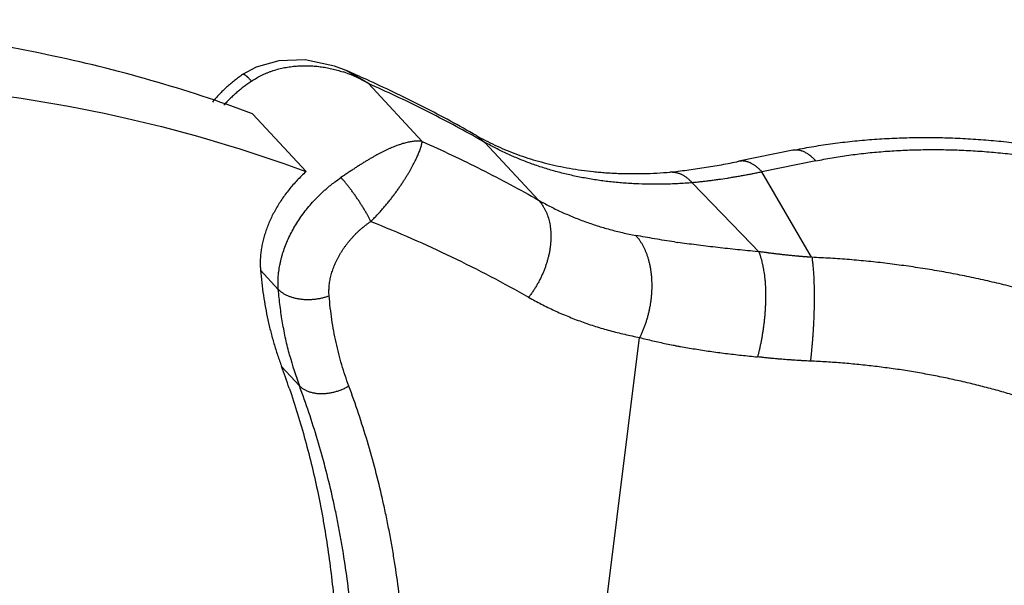
# Model space of a CAD drawing. Units: millimetres. Extents: x 849 to 1443, y 588 to 1008.
# Drawn here: x 996 to 1009, y 679 to 687 of the extents above; entities that cross this region are included whole.
import ezdxf

# ---------------------------------------------------------------- set-up
doc = ezdxf.new("R2010")
doc.units = ezdxf.units.MM
doc.header["$LTSCALE"] = 65.395
doc.layers.add('LXB-A_SC_3_SOLIDLINE', color=7, linetype='CONTINUOUS')
doc.layers.add('LXB-A_SC_4_SOLIDLINE', color=7, linetype='CONTINUOUS')

msp = doc.modelspace()

# ---------------------------------------------------------------- linework, layer by layer
at = {"layer": 'LXB-A_SC_3_SOLIDLINE', "color": 7, "linetype": 'Continuous'}
for p, q in [((1000.342, 686.325), (1000.342, 686.325)), ((1000.64, 686.151), (1000.342, 686.325)), ((1000.656, 686.185), (1000.616, 686.204)), ((1001.354, 685.381), (1000.64, 686.151)), ((999.094, 685.75), (999.808, 684.98)), ((1002.078, 685.46), (1002.191, 685.369)), ((1002.906, 684.599), (1002.191, 685.369)), ((1006.292, 685.263), (1005.575, 685.117)), ((1006.598, 685.123), (1005.881, 684.976)), ((1006.543, 683.839), (1005.881, 684.976)), ((1004.953, 684.832), (1005.74, 684.015)), ((1005.74, 684.015), (1005.839, 683.913)), ((1005.839, 683.913), (1005.79, 683.917)), ((999.201, 683.669), (999.439, 683.412)), ((1003.14, 673.932), (1004.252, 682.772)), ((999.72, 682.129), (999.482, 682.386))]:
    msp.add_line(p, q, dxfattribs=at)
msp.add_lwpolyline([(1000.343, 686.325), (1000.188, 686.384), (999.797, 686.466), (999.444, 686.456), (999.143, 686.37), (998.962, 686.271)], dxfattribs=at)
for centre, radius, start, end in [((999.771, 684.706), 1.686, 70.6644, 71.6899), ((999.766, 684.693), 1.7, 59.0887, 70.6594), ((993.104, 669.608), 18.217, 65.6433, 66.5865), ((993.81, 670.649), 16.939, 60.3453, 60.8291), ((1003.754, 688.404), 3.388, 240.3479, 242.6383), ((1004.679, 684.711), 0.263, 88.0576, 94.845), ((1007.003, 699.625), 15.748, 261.6494, 261.8075), ((1003.95, 683.704), 4.514, 194.9739, 200.4282), ((989.088, 678.509), 11.093, 18.8775, 20.4542)]:
    msp.add_arc(centre, radius, start, end, dxfattribs=at)
for points, knots in [([(999.083, 686.184), (999.105, 686.199), (999.15, 686.227), (999.209, 686.258), (999.257, 686.281), (999.294, 686.296), (999.331, 686.311), (999.382, 686.328), (999.445, 686.347), (999.523, 686.364), (999.602, 686.377), (999.681, 686.386), (999.76, 686.39), (999.839, 686.389), (999.918, 686.385), (999.996, 686.377), (1000.074, 686.365), (1000.151, 686.349), (1000.226, 686.33), (1000.276, 686.315), (1000.301, 686.307)], [0, 0, 0, 0, 0.062982, 0.126064, 0.157629, 0.189192, 0.220737, 0.252252, 0.315178, 0.378009, 0.440751, 0.503387, 0.565906, 0.628316, 0.690609, 0.752764, 0.814774, 0.876648, 0.938391, 1, 1, 1, 1]), ([(998.962, 686.271), (998.944, 686.258), (998.907, 686.232), (998.853, 686.191), (998.8, 686.148), (998.749, 686.103), (998.7, 686.056), (998.652, 686.008), (998.606, 685.958), (998.577, 685.923), (998.562, 685.906)], [0, 0, 0, 0, 0.124445, 0.249297, 0.374428, 0.499711, 0.625016, 0.75022, 0.875237, 1, 1, 1, 1]), ([(999.083, 686.184), (999.079, 686.188), (999.071, 686.196), (999.061, 686.207), (999.05, 686.217), (999.042, 686.225), (999.036, 686.231), (999.031, 686.236), (999.027, 686.24), (999.022, 686.244), (999.018, 686.247), (999.014, 686.251), (999.01, 686.254), (999.006, 686.257), (999.002, 686.259), (998.998, 686.262), (998.995, 686.264), (998.991, 686.266), (998.988, 686.267), (998.985, 686.269), (998.982, 686.27), (998.979, 686.271), (998.976, 686.272), (998.974, 686.272), (998.972, 686.273), (998.969, 686.273), (998.967, 686.273), (998.965, 686.272), (998.964, 686.272), (998.963, 686.271), (998.962, 686.271)], [0, 0, 0, 0, 0.106228, 0.206994, 0.302121, 0.391438, 0.43387, 0.474795, 0.514199, 0.55207, 0.588401, 0.623188, 0.65643, 0.688126, 0.718278, 0.746887, 0.773958, 0.799496, 0.823513, 0.846021, 0.867042, 0.8866, 0.904735, 0.921494, 0.936948, 0.951208, 0.964429, 0.976805, 0.988571, 1, 1, 1, 1]), ([(999.083, 686.184), (999.066, 686.173), (999.032, 686.149), (998.983, 686.113), (998.935, 686.075), (998.888, 686.035), (998.842, 685.994), (998.804, 685.958), (998.775, 685.929), (998.746, 685.9), (998.725, 685.878), (998.712, 685.862)], [0, 0, 0, 0, 0.123934, 0.248454, 0.373418, 0.498687, 0.624118, 0.749569, 0.81226, 0.874904, 1, 1, 1, 1]), ([(1002.067, 685.439), (1001.951, 685.504), (1001.719, 685.63), (1001.365, 685.812), (1001.005, 685.986), (1000.762, 686.097), (1000.64, 686.151)], [0, 0, 0, 0, 0.248548, 0.498026, 0.748493, 1, 1, 1, 1]), ([(1002.078, 685.46), (1001.962, 685.525), (1001.731, 685.654), (1001.378, 685.839), (1001.02, 686.017), (1000.778, 686.13), (1000.656, 686.185)], [0, 0, 0, 0, 0.248797, 0.498367, 0.748752, 1, 1, 1, 1]), ([(1006.292, 685.263), (1006.333, 685.272), (1006.416, 685.288), (1006.54, 685.31), (1006.666, 685.331), (1006.794, 685.349), (1006.922, 685.366), (1007.052, 685.381), (1007.182, 685.394), (1007.357, 685.409), (1007.579, 685.423), (1007.846, 685.433), (1008.116, 685.435), (1008.387, 685.43), (1008.66, 685.417), (1008.933, 685.397), (1009.206, 685.37), (1009.478, 685.335), (1009.749, 685.293), (1010.019, 685.245), (1010.286, 685.189), (1010.55, 685.126), (1010.81, 685.057), (1011.067, 684.981), (1011.319, 684.898), (1011.525, 684.824), (1011.687, 684.761), (1011.807, 684.713), (1011.926, 684.663), (1012.042, 684.612), (1012.158, 684.559), (1012.271, 684.504), (1012.383, 684.449), (1012.529, 684.373), (1012.707, 684.274), (1012.914, 684.15), (1013.112, 684.02), (1013.272, 683.907), (1013.395, 683.814), (1013.484, 683.743), (1013.572, 683.67), (1013.657, 683.597), (1013.739, 683.522), (1013.845, 683.421), (1013.922, 683.343), (1013.971, 683.289)], [0, 0, 0, 0, 0.015289, 0.030699, 0.046225, 0.06186, 0.077599, 0.093437, 0.109366, 0.12538, 0.157644, 0.190188, 0.222978, 0.255975, 0.289139, 0.322423, 0.355778, 0.389155, 0.422505, 0.455781, 0.488936, 0.521923, 0.554697, 0.587218, 0.619445, 0.65134, 0.667152, 0.682868, 0.698484, 0.713997, 0.729404, 0.7447, 0.759884, 0.774951, 0.804728, 0.834031, 0.862862, 0.891229, 0.905241, 0.919137, 0.932915, 0.946574, 0.960113, 0.973531, 1, 1, 1, 1]), ([(1001.354, 685.381), (1001.339, 685.384), (1001.316, 685.385), (1001.285, 685.385), (1001.26, 685.384), (1001.234, 685.382), (1001.208, 685.378), (1001.181, 685.373), (1001.153, 685.367), (1001.124, 685.36), (1001.094, 685.352), (1001.064, 685.342), (1001.033, 685.331), (1001.001, 685.32), (1000.968, 685.307), (1000.935, 685.293), (1000.901, 685.277), (1000.867, 685.261), (1000.831, 685.244), (1000.795, 685.225), (1000.758, 685.206), (1000.721, 685.185), (1000.683, 685.163), (1000.644, 685.141), (1000.605, 685.117), (1000.565, 685.093), (1000.532, 685.072), (1000.505, 685.055), (1000.477, 685.037), (1000.443, 685.014), (1000.401, 684.987), (1000.358, 684.959), (1000.316, 684.93), (1000.287, 684.911), (1000.273, 684.901)], [0, 0, 0, 0, 0.037786, 0.057684, 0.078303, 0.099676, 0.121831, 0.144794, 0.168586, 0.193226, 0.218733, 0.245122, 0.272408, 0.300599, 0.329706, 0.359734, 0.390685, 0.422555, 0.455338, 0.489027, 0.523615, 0.559094, 0.595447, 0.632651, 0.670683, 0.709519, 0.749132, 0.769222, 0.789495, 0.830549, 0.872212, 0.914398, 0.957023, 1, 1, 1, 1]), ([(1000.672, 684.317), (1000.685, 684.33), (1000.712, 684.357), (1000.751, 684.398), (1000.79, 684.44), (1000.827, 684.482), (1000.863, 684.524), (1000.898, 684.566), (1000.932, 684.608), (1000.964, 684.651), (1000.996, 684.693), (1001.026, 684.734), (1001.055, 684.775), (1001.082, 684.815), (1001.108, 684.855), (1001.133, 684.894), (1001.156, 684.932), (1001.179, 684.968), (1001.199, 685.004), (1001.219, 685.039), (1001.237, 685.073), (1001.254, 685.105), (1001.269, 685.136), (1001.283, 685.166), (1001.296, 685.194), (1001.307, 685.221), (1001.318, 685.246), (1001.325, 685.267), (1001.331, 685.282), (1001.334, 685.293), (1001.338, 685.304), (1001.341, 685.314), (1001.344, 685.324), (1001.346, 685.333), (1001.348, 685.342), (1001.35, 685.351), (1001.351, 685.359), (1001.353, 685.367), (1001.354, 685.374), (1001.354, 685.379), (1001.354, 685.381)], [0, 0, 0, 0, 0.044324, 0.088654, 0.132857, 0.176797, 0.220333, 0.263344, 0.305748, 0.347461, 0.388401, 0.428482, 0.467629, 0.505784, 0.542894, 0.578902, 0.613753, 0.647398, 0.679802, 0.710932, 0.740755, 0.769239, 0.79635, 0.822067, 0.846377, 0.869264, 0.890716, 0.910721, 0.920177, 0.929267, 0.937991, 0.946348, 0.954338, 0.961959, 0.969213, 0.976099, 0.982619, 0.988775, 0.994567, 1, 1, 1, 1]), ([(1001.354, 685.381), (1001.488, 685.322), (1001.752, 685.201), (1002.143, 685.01), (1002.528, 684.81), (1002.781, 684.67), (1002.906, 684.599)], [0, 0, 0, 0, 0.251631, 0.502132, 0.751566, 1, 1, 1, 1]), ([(1004.953, 684.832), (1004.889, 684.826), (1004.761, 684.818), (1004.57, 684.811), (1004.381, 684.81), (1004.225, 684.815), (1004.102, 684.822), (1004.01, 684.829), (1003.918, 684.837), (1003.798, 684.85), (1003.649, 684.871), (1003.473, 684.902), (1003.3, 684.939), (1003.158, 684.975), (1003.047, 685.007), (1002.937, 685.04), (1002.801, 685.087), (1002.643, 685.148), (1002.488, 685.216), (1002.337, 685.289), (1002.239, 685.342), (1002.191, 685.369)], [0, 0, 0, 0, 0.067546, 0.134399, 0.200546, 0.265978, 0.298424, 0.330689, 0.362772, 0.394675, 0.457945, 0.520528, 0.582452, 0.643746, 0.674169, 0.704448, 0.764583, 0.824178, 0.88326, 0.941857, 1, 1, 1, 1]), ([(1002.197, 685.395), (1002.238, 685.373), (1002.323, 685.332), (1002.454, 685.274), (1002.589, 685.22), (1002.727, 685.171), (1002.87, 685.127), (1003.016, 685.088), (1003.166, 685.053), (1003.319, 685.023), (1003.476, 684.999), (1003.609, 684.982), (1003.717, 684.972), (1003.799, 684.965), (1003.882, 684.96), (1003.994, 684.955), (1004.135, 684.952), (1004.307, 684.953), (1004.481, 684.96), (1004.598, 684.968), (1004.656, 684.973)], [0, 0, 0, 0, 0.055728, 0.112216, 0.1695, 0.227618, 0.286607, 0.346503, 0.407334, 0.469125, 0.531903, 0.595691, 0.627973, 0.660514, 0.693316, 0.726377, 0.793269, 0.861179, 0.930094, 1, 1, 1, 1]), ([(1006.598, 685.123), (1006.592, 685.13), (1006.579, 685.143), (1006.56, 685.161), (1006.54, 685.178), (1006.521, 685.194), (1006.501, 685.208), (1006.482, 685.221), (1006.462, 685.232), (1006.443, 685.242), (1006.426, 685.249), (1006.413, 685.254), (1006.401, 685.258), (1006.385, 685.262), (1006.366, 685.265), (1006.35, 685.267), (1006.337, 685.267), (1006.325, 685.267), (1006.31, 685.266), (1006.298, 685.264), (1006.292, 685.263)], [0, 0, 0, 0, 0.078417, 0.154435, 0.228041, 0.299236, 0.368037, 0.434476, 0.498609, 0.56054, 0.62042, 0.649648, 0.678432, 0.734757, 0.78963, 0.843302, 0.86978, 0.896063, 0.948188, 1, 1, 1, 1]), ([(1006.598, 685.123), (1006.634, 685.13), (1006.706, 685.144), (1006.815, 685.164), (1006.925, 685.182), (1007.037, 685.198), (1007.15, 685.213), (1007.264, 685.226), (1007.379, 685.238), (1007.535, 685.251), (1007.731, 685.264), (1007.968, 685.272), (1008.208, 685.274), (1008.45, 685.27), (1008.693, 685.259), (1008.937, 685.241), (1009.181, 685.217), (1009.424, 685.187), (1009.667, 685.15), (1009.907, 685.107), (1010.146, 685.058), (1010.381, 685.003), (1010.614, 684.942), (1010.804, 684.886), (1010.955, 684.839), (1011.066, 684.802), (1011.176, 684.764), (1011.285, 684.724), (1011.393, 684.684), (1011.499, 684.641), (1011.603, 684.598), (1011.706, 684.553), (1011.807, 684.508), (1011.907, 684.461), (1012.004, 684.412), (1012.1, 684.363), (1012.194, 684.313), (1012.286, 684.261), (1012.376, 684.209), (1012.465, 684.156), (1012.551, 684.101), (1012.634, 684.046), (1012.716, 683.99), (1012.795, 683.933), (1012.872, 683.875), (1012.947, 683.816), (1013.02, 683.756), (1013.09, 683.696), (1013.157, 683.635), (1013.222, 683.574), (1013.284, 683.512), (1013.324, 683.47), (1013.344, 683.449)], [0, 0, 0, 0, 0.015233, 0.030623, 0.046161, 0.061841, 0.077655, 0.093596, 0.109655, 0.125826, 0.158472, 0.191482, 0.224805, 0.25839, 0.292183, 0.326127, 0.360162, 0.394229, 0.428268, 0.462221, 0.496029, 0.529636, 0.562984, 0.596019, 0.612403, 0.628688, 0.644868, 0.660937, 0.676888, 0.692715, 0.708413, 0.723975, 0.739397, 0.754673, 0.769797, 0.784763, 0.799568, 0.814207, 0.828677, 0.842973, 0.857094, 0.871035, 0.884793, 0.898367, 0.911753, 0.924949, 0.937952, 0.95076, 0.96337, 0.975781, 0.987991, 1, 1, 1, 1]), ([(1004.651, 684.972), (1004.727, 684.981), (1004.881, 684.999), (1005.111, 685.032), (1005.343, 685.071), (1005.498, 685.101), (1005.575, 685.117)], [0, 0, 0, 0, 0.246112, 0.494844, 0.746156, 1, 1, 1, 1]), ([(1005.629, 685.121), (1005.625, 685.121), (1005.615, 685.121), (1005.602, 685.121), (1005.589, 685.119), (1005.58, 685.118), (1005.575, 685.117)], [0, 0, 0, 0, 0.25278, 0.503177, 0.751981, 1, 1, 1, 1]), ([(1005.882, 684.977), (1005.876, 684.982), (1005.866, 684.993), (1005.85, 685.008), (1005.835, 685.023), (1005.819, 685.036), (1005.803, 685.049), (1005.787, 685.06), (1005.771, 685.071), (1005.75, 685.084), (1005.729, 685.095), (1005.707, 685.104), (1005.691, 685.109), (1005.676, 685.114), (1005.66, 685.117), (1005.645, 685.119), (1005.634, 685.12), (1005.629, 685.121)], [0, 0, 0, 0, 0.075798, 0.149712, 0.221734, 0.29186, 0.360094, 0.426448, 0.490944, 0.553615, 0.67368, 0.731298, 0.787442, 0.842238, 0.895824, 0.948356, 1, 1, 1, 1]), ([(999.808, 684.98), (999.788, 684.961), (999.748, 684.924), (999.69, 684.865), (999.634, 684.803), (999.581, 684.74), (999.531, 684.676), (999.485, 684.609), (999.441, 684.542), (999.4, 684.473), (999.363, 684.403), (999.329, 684.333), (999.299, 684.262), (999.273, 684.191), (999.251, 684.12), (999.232, 684.049), (999.217, 683.979), (999.21, 683.932), (999.207, 683.908)], [0, 0, 0, 0, 0.065989, 0.131992, 0.197873, 0.2635, 0.328748, 0.393529, 0.457761, 0.521366, 0.584271, 0.646411, 0.707727, 0.768162, 0.827667, 0.88618, 0.943642, 1, 1, 1, 1]), ([(999.445, 683.652), (999.449, 683.68), (999.456, 683.723), (999.468, 683.78), (999.478, 683.823), (999.49, 683.866), (999.508, 683.925), (999.534, 683.997), (999.57, 684.083), (999.612, 684.169), (999.659, 684.253), (999.711, 684.336), (999.768, 684.417), (999.829, 684.496), (999.894, 684.572), (999.952, 684.633), (1000, 684.68), (1000.037, 684.714), (1000.074, 684.748), (1000.113, 684.781), (1000.152, 684.812), (1000.205, 684.853), (1000.246, 684.882), (1000.273, 684.901)], [0, 0, 0, 0, 0.055905, 0.084371, 0.113163, 0.14227, 0.171682, 0.23136, 0.292107, 0.353834, 0.416447, 0.479844, 0.543915, 0.608539, 0.67359, 0.738937, 0.771682, 0.804444, 0.8372, 0.869924, 0.902591, 0.935176, 1, 1, 1, 1]), ([(1000.672, 684.317), (1000.669, 684.323), (1000.664, 684.334), (1000.655, 684.351), (1000.646, 684.368), (1000.636, 684.386), (1000.626, 684.405), (1000.611, 684.43), (1000.592, 684.463), (1000.568, 684.502), (1000.542, 684.543), (1000.516, 684.583), (1000.489, 684.624), (1000.461, 684.664), (1000.433, 684.703), (1000.405, 684.741), (1000.377, 684.778), (1000.354, 684.807), (1000.336, 684.829), (1000.323, 684.845), (1000.31, 684.86), (1000.297, 684.874), (1000.285, 684.888), (1000.277, 684.897), (1000.273, 684.901)], [0, 0, 0, 0, 0.025727, 0.052583, 0.080491, 0.109375, 0.139158, 0.169762, 0.233124, 0.298857, 0.366362, 0.435035, 0.504235, 0.573297, 0.641552, 0.708365, 0.773139, 0.835284, 0.865186, 0.894208, 0.922274, 0.949311, 0.975244, 1, 1, 1, 1]), ([(1004.688, 684.974), (1004.693, 684.974), (1004.705, 684.973), (1004.722, 684.971), (1004.739, 684.968), (1004.756, 684.963), (1004.773, 684.958), (1004.79, 684.952), (1004.807, 684.944), (1004.824, 684.936), (1004.84, 684.926), (1004.857, 684.916), (1004.874, 684.904), (1004.89, 684.891), (1004.906, 684.878), (1004.927, 684.858), (1004.943, 684.843), (1004.953, 684.832)], [0, 0, 0, 0, 0.054813, 0.110207, 0.166298, 0.223198, 0.281008, 0.339824, 0.399737, 0.460831, 0.523185, 0.586876, 0.651969, 0.718518, 0.786567, 0.856151, 1, 1, 1, 1]), ([(1005.882, 684.977), (1005.872, 684.974), (1005.853, 684.97), (1005.824, 684.964), (1005.795, 684.958), (1005.766, 684.952), (1005.737, 684.946), (1005.708, 684.941), (1005.679, 684.935), (1005.65, 684.93), (1005.62, 684.924), (1005.582, 684.917), (1005.533, 684.909), (1005.475, 684.899), (1005.398, 684.887), (1005.321, 684.875), (1005.253, 684.866), (1005.214, 684.861), (1005.185, 684.857), (1005.156, 684.854), (1005.117, 684.849), (1005.069, 684.843), (1005.011, 684.837), (1004.972, 684.833), (1004.953, 684.832)], [0, 0, 0, 0, 0.031539, 0.06306, 0.094554, 0.126022, 0.157469, 0.1889, 0.220315, 0.251712, 0.283089, 0.314447, 0.377108, 0.439697, 0.502216, 0.627047, 0.689357, 0.72049, 0.751609, 0.782717, 0.813814, 0.875963, 0.938032, 1, 1, 1, 1]), ([(1002.906, 684.599), (1002.914, 684.591), (1002.929, 684.573), (1002.95, 684.545), (1002.969, 684.516), (1002.987, 684.484), (1003.001, 684.457), (1003.011, 684.434), (1003.02, 684.411), (1003.031, 684.381), (1003.042, 684.343), (1003.051, 684.305), (1003.059, 684.265), (1003.064, 684.224), (1003.068, 684.183), (1003.07, 684.14), (1003.07, 684.097), (1003.068, 684.053), (1003.065, 684.008), (1003.059, 683.963), (1003.052, 683.918), (1003.042, 683.872), (1003.031, 683.826), (1003.019, 683.781), (1003.004, 683.735), (1002.988, 683.689), (1002.97, 683.644), (1002.951, 683.6), (1002.933, 683.563), (1002.919, 683.534), (1002.903, 683.505), (1002.883, 683.469), (1002.858, 683.427), (1002.831, 683.386), (1002.803, 683.346), (1002.783, 683.32), (1002.773, 683.308)], [0, 0, 0, 0, 0.024664, 0.049686, 0.075103, 0.100945, 0.127239, 0.140565, 0.154011, 0.181279, 0.209064, 0.237381, 0.26624, 0.295646, 0.325598, 0.356086, 0.387093, 0.418602, 0.450592, 0.48304, 0.515917, 0.549188, 0.58282, 0.616774, 0.651013, 0.6855, 0.720195, 0.75506, 0.790055, 0.807589, 0.82514, 0.860266, 0.895375, 0.930408, 0.965302, 1, 1, 1, 1]), ([(1002.906, 684.599), (1002.954, 684.572), (1003.053, 684.518), (1003.179, 684.457), (1003.283, 684.411), (1003.388, 684.366), (1003.522, 684.315), (1003.658, 684.268), (1003.769, 684.234), (1003.882, 684.202), (1004.025, 684.166), (1004.141, 684.142), (1004.2, 684.13)], [0, 0, 0, 0, 0.121312, 0.243527, 0.304998, 0.36672, 0.490954, 0.616328, 0.679473, 0.742933, 0.870811, 1, 1, 1, 1]), ([(1000.116, 683.325), (1000.114, 683.346), (1000.113, 683.378), (1000.114, 683.421), (1000.116, 683.454), (1000.12, 683.487), (1000.125, 683.521), (1000.131, 683.555), (1000.139, 683.588), (1000.148, 683.623), (1000.159, 683.657), (1000.17, 683.691), (1000.183, 683.725), (1000.198, 683.759), (1000.213, 683.793), (1000.23, 683.826), (1000.248, 683.86), (1000.267, 683.893), (1000.288, 683.925), (1000.309, 683.958), (1000.332, 683.989), (1000.355, 684.021), (1000.38, 684.051), (1000.405, 684.081), (1000.432, 684.111), (1000.459, 684.14), (1000.487, 684.168), (1000.516, 684.195), (1000.546, 684.221), (1000.577, 684.247), (1000.608, 684.271), (1000.639, 684.295), (1000.661, 684.31), (1000.672, 684.317)], [0, 0, 0, 0, 0.053605, 0.081005, 0.108796, 0.136973, 0.165529, 0.194459, 0.223755, 0.253414, 0.283428, 0.31379, 0.344488, 0.375514, 0.406854, 0.438489, 0.4704, 0.502566, 0.534964, 0.567574, 0.600371, 0.633336, 0.666446, 0.699678, 0.73301, 0.76642, 0.799885, 0.833376, 0.866859, 0.900299, 0.933659, 0.966904, 1, 1, 1, 1]), ([(1000.672, 684.317), (1000.854, 684.244), (1001.215, 684.093), (1001.747, 683.849), (1002.267, 683.588), (1002.606, 683.403), (1002.773, 683.308)], [0, 0, 0, 0, 0.252365, 0.503073, 0.752244, 1, 1, 1, 1]), ([(1004.2, 684.13), (1004.207, 684.122), (1004.223, 684.104), (1004.245, 684.076), (1004.265, 684.046), (1004.285, 684.014), (1004.3, 683.986), (1004.311, 683.963), (1004.322, 683.939), (1004.336, 683.908), (1004.35, 683.869), (1004.363, 683.83), (1004.374, 683.788), (1004.384, 683.746), (1004.393, 683.703), (1004.4, 683.658), (1004.406, 683.613), (1004.41, 683.567), (1004.412, 683.52), (1004.413, 683.472), (1004.413, 683.424), (1004.411, 683.376), (1004.407, 683.328), (1004.402, 683.279), (1004.396, 683.231), (1004.388, 683.183), (1004.378, 683.134), (1004.367, 683.087), (1004.357, 683.047), (1004.348, 683.016), (1004.338, 682.985), (1004.326, 682.947), (1004.309, 682.901), (1004.292, 682.857), (1004.273, 682.814), (1004.259, 682.786), (1004.252, 682.772)], [0, 0, 0, 0, 0.024228, 0.049078, 0.074561, 0.100683, 0.127441, 0.141059, 0.154835, 0.182854, 0.211491, 0.240734, 0.270565, 0.300967, 0.331913, 0.363369, 0.3953, 0.427667, 0.460431, 0.493549, 0.526977, 0.560666, 0.594567, 0.628631, 0.662807, 0.697048, 0.731307, 0.765535, 0.799687, 0.816719, 0.833715, 0.867566, 0.901181, 0.934499, 0.967458, 1, 1, 1, 1]), ([(1004.716, 684.044), (1004.671, 684.05), (1004.583, 684.064), (1004.452, 684.085), (1004.325, 684.107), (1004.241, 684.123), (1004.2, 684.13)], [0, 0, 0, 0, 0.258624, 0.511616, 0.758798, 1, 1, 1, 1]), ([(1005.79, 683.917), (1005.745, 683.922), (1005.656, 683.93), (1005.523, 683.944), (1005.391, 683.958), (1005.261, 683.973), (1005.133, 683.988), (1005.006, 684.004), (1004.882, 684.02), (1004.8, 684.032), (1004.759, 684.038)], [0, 0, 0, 0, 0.130174, 0.259156, 0.386798, 0.512952, 0.637474, 0.760238, 0.88112, 1, 1, 1, 1]), ([(999.207, 683.908), (999.204, 683.888), (999.2, 683.847), (999.197, 683.787), (999.197, 683.728), (999.2, 683.688), (999.201, 683.669)], [0, 0, 0, 0, 0.256301, 0.50836, 0.756228, 1, 1, 1, 1]), ([(1005.839, 683.913), (1005.841, 683.908), (1005.844, 683.899), (1005.849, 683.886), (1005.854, 683.872), (1005.859, 683.857), (1005.864, 683.842), (1005.868, 683.826), (1005.873, 683.81), (1005.879, 683.787), (1005.884, 683.764), (1005.889, 683.74), (1005.893, 683.722), (1005.897, 683.703), (1005.902, 683.677), (1005.907, 683.644), (1005.912, 683.61), (1005.916, 683.582), (1005.918, 683.56), (1005.921, 683.538), (1005.923, 683.516), (1005.924, 683.494), (1005.926, 683.464), (1005.928, 683.425), (1005.93, 683.378), (1005.93, 683.33), (1005.93, 683.282), (1005.928, 683.233), (1005.926, 683.183), (1005.923, 683.134), (1005.92, 683.084), (1005.915, 683.034), (1005.91, 682.984), (1005.904, 682.934), (1005.897, 682.885), (1005.89, 682.836), (1005.882, 682.787), (1005.874, 682.739), (1005.864, 682.692), (1005.855, 682.646), (1005.844, 682.601), (1005.834, 682.557), (1005.826, 682.528), (1005.822, 682.514)], [0, 0, 0, 0, 0.009918, 0.020166, 0.030742, 0.041641, 0.05286, 0.064394, 0.076239, 0.088387, 0.113577, 0.126607, 0.139918, 0.1535, 0.167345, 0.195789, 0.225182, 0.240213, 0.255456, 0.270903, 0.286547, 0.302379, 0.318392, 0.350925, 0.384079, 0.417785, 0.45197, 0.486563, 0.521485, 0.556656, 0.591995, 0.627422, 0.662854, 0.698212, 0.733419, 0.768397, 0.803067, 0.837351, 0.871167, 0.904428, 0.937045, 0.968931, 1, 1, 1, 1]), ([(1006.543, 683.839), (1006.542, 683.839), (1006.538, 683.839), (1006.532, 683.84), (1006.527, 683.84), (1006.521, 683.84), (1006.515, 683.841), (1006.51, 683.841), (1006.504, 683.842), (1006.497, 683.842), (1006.488, 683.843), (1006.476, 683.844), (1006.465, 683.845), (1006.454, 683.846), (1006.443, 683.847), (1006.428, 683.848), (1006.413, 683.849), (1006.398, 683.85), (1006.387, 683.851), (1006.376, 683.852), (1006.361, 683.854), (1006.343, 683.855), (1006.321, 683.857), (1006.299, 683.86), (1006.276, 683.862), (1006.254, 683.864), (1006.232, 683.866), (1006.21, 683.869), (1006.188, 683.871), (1006.166, 683.873), (1006.148, 683.875), (1006.133, 683.877), (1006.122, 683.878), (1006.111, 683.88), (1006.096, 683.881), (1006.078, 683.883), (1006.06, 683.886), (1006.045, 683.887), (1006.031, 683.889), (1006.012, 683.891), (1005.991, 683.894), (1005.972, 683.896), (1005.958, 683.898), (1005.943, 683.9), (1005.925, 683.903), (1005.907, 683.905), (1005.893, 683.907), (1005.878, 683.908), (1005.86, 683.91), (1005.846, 683.912), (1005.839, 683.912)], [0, 0, 0, 0, 0.007852, 0.015749, 0.023665, 0.031577, 0.039481, 0.047381, 0.055278, 0.063173, 0.078961, 0.094745, 0.110524, 0.1263, 0.142072, 0.157839, 0.189361, 0.205115, 0.220863, 0.236608, 0.252348, 0.28382, 0.315276, 0.346712, 0.378127, 0.409517, 0.44088, 0.472216, 0.50353, 0.534827, 0.566113, 0.581747, 0.597373, 0.612989, 0.628592, 0.659771, 0.690922, 0.706491, 0.722057, 0.753183, 0.784295, 0.815386, 0.830922, 0.846451, 0.877472, 0.908403, 0.92382, 0.939196, 0.969773, 1, 1, 1, 1]), ([(1006.546, 683.839), (1006.547, 683.83), (1006.55, 683.811), (1006.554, 683.781), (1006.558, 683.75), (1006.561, 683.717), (1006.564, 683.682), (1006.567, 683.645), (1006.569, 683.607), (1006.571, 683.567), (1006.573, 683.526), (1006.574, 683.484), (1006.575, 683.441), (1006.576, 683.396), (1006.577, 683.351), (1006.577, 683.304), (1006.576, 683.257), (1006.576, 683.21), (1006.575, 683.162), (1006.574, 683.113), (1006.572, 683.064), (1006.57, 682.999), (1006.567, 682.934), (1006.563, 682.869), (1006.56, 682.82), (1006.556, 682.772), (1006.553, 682.725), (1006.549, 682.678), (1006.544, 682.632), (1006.54, 682.587), (1006.535, 682.543), (1006.53, 682.5), (1006.527, 682.472), (1006.525, 682.458)], [0, 0, 0, 0, 0.020115, 0.041631, 0.06449, 0.088633, 0.114, 0.140531, 0.168163, 0.196829, 0.226466, 0.257007, 0.288387, 0.320534, 0.35337, 0.386816, 0.420794, 0.455222, 0.490023, 0.525111, 0.560402, 0.595812, 0.66665, 0.701912, 0.736962, 0.771722, 0.806113, 0.840054, 0.873463, 0.906251, 0.938329, 0.969608, 1, 1, 1, 1]), ([(1013.265, 681.296), (1013.224, 681.339), (1013.161, 681.404), (1013.075, 681.489), (1013.007, 681.553), (1012.938, 681.616), (1012.867, 681.678), (1012.794, 681.74), (1012.719, 681.802), (1012.643, 681.863), (1012.564, 681.923), (1012.484, 681.982), (1012.374, 682.061), (1012.232, 682.159), (1012.057, 682.272), (1011.874, 682.382), (1011.686, 682.489), (1011.492, 682.593), (1011.292, 682.694), (1011.086, 682.791), (1010.911, 682.869), (1010.769, 682.929), (1010.624, 682.989), (1010.44, 683.06), (1010.216, 683.143), (1009.988, 683.221), (1009.755, 683.294), (1009.52, 683.364), (1009.281, 683.429), (1009.04, 683.49), (1008.796, 683.546), (1008.55, 683.598), (1008.302, 683.645), (1008.095, 683.68), (1007.928, 683.706), (1007.802, 683.724), (1007.677, 683.741), (1007.551, 683.757), (1007.425, 683.772), (1007.257, 683.79), (1007.047, 683.809), (1006.795, 683.827), (1006.627, 683.835), (1006.543, 683.839)], [0, 0, 0, 0, 0.02443, 0.036871, 0.04946, 0.062197, 0.075082, 0.088112, 0.101288, 0.114607, 0.128068, 0.141671, 0.155414, 0.183313, 0.211757, 0.240733, 0.270226, 0.300218, 0.330688, 0.361615, 0.392976, 0.408812, 0.424748, 0.456903, 0.489417, 0.522262, 0.55541, 0.588833, 0.6225, 0.65638, 0.690441, 0.724653, 0.758986, 0.793409, 0.810645, 0.827893, 0.845148, 0.862406, 0.879663, 0.896914, 0.931376, 0.965751, 1, 1, 1, 1]), ([(999.201, 683.669), (999.206, 683.612), (999.217, 683.5), (999.239, 683.334), (999.266, 683.169), (999.294, 683.034), (999.318, 682.927), (999.344, 682.821), (999.38, 682.691), (999.428, 682.537), (999.464, 682.436), (999.482, 682.386)], [0, 0, 0, 0, 0.128795, 0.256437, 0.382942, 0.508343, 0.570649, 0.6327, 0.756062, 0.878482, 1, 1, 1, 1]), ([(999.439, 683.412), (999.438, 683.432), (999.435, 683.471), (999.435, 683.53), (999.438, 683.591), (999.443, 683.631), (999.445, 683.652)], [0, 0, 0, 0, 0.243772, 0.49164, 0.743699, 1, 1, 1, 1]), ([(999.59, 682.538), (999.571, 682.608), (999.536, 682.751), (999.494, 682.967), (999.461, 683.188), (999.446, 683.337), (999.439, 683.412)], [0, 0, 0, 0, 0.245696, 0.494158, 0.745564, 1, 1, 1, 1]), ([(1000.116, 683.325), (1000.109, 683.322), (1000.094, 683.316), (1000.072, 683.309), (1000.049, 683.302), (1000.026, 683.296), (1000.002, 683.291), (999.978, 683.286), (999.954, 683.283), (999.93, 683.279), (999.906, 683.277), (999.881, 683.275), (999.857, 683.274), (999.832, 683.274), (999.808, 683.274), (999.784, 683.275), (999.76, 683.277), (999.736, 683.28), (999.713, 683.283), (999.69, 683.288), (999.667, 683.292), (999.646, 683.298), (999.624, 683.304), (999.603, 683.311), (999.583, 683.318), (999.564, 683.327), (999.545, 683.335), (999.527, 683.345), (999.51, 683.355), (999.494, 683.365), (999.479, 683.376), (999.465, 683.388), (999.451, 683.4), (999.443, 683.408), (999.439, 683.412)], [0, 0, 0, 0, 0.032274, 0.065002, 0.098122, 0.131575, 0.165298, 0.199229, 0.233306, 0.267476, 0.30169, 0.335902, 0.370062, 0.404122, 0.438034, 0.471752, 0.505225, 0.538407, 0.571249, 0.603703, 0.635726, 0.667273, 0.698314, 0.728817, 0.758758, 0.788112, 0.816859, 0.84498, 0.872463, 0.899295, 0.925467, 0.950973, 0.975816, 1, 1, 1, 1]), ([(1000.379, 682.125), (1000.361, 682.172), (1000.328, 682.266), (1000.283, 682.41), (1000.243, 682.557), (1000.207, 682.706), (1000.177, 682.857), (1000.151, 683.011), (1000.131, 683.167), (1000.12, 683.272), (1000.116, 683.325)], [0, 0, 0, 0, 0.121518, 0.243939, 0.367302, 0.491655, 0.617057, 0.743562, 0.871204, 1, 1, 1, 1]), ([(1002.773, 683.308), (1002.829, 683.276), (1002.942, 683.215), (1003.086, 683.145), (1003.204, 683.092), (1003.324, 683.041), (1003.477, 682.982), (1003.633, 682.929), (1003.76, 682.891), (1003.889, 682.854), (1004.053, 682.813), (1004.185, 682.785), (1004.252, 682.772)], [0, 0, 0, 0, 0.121312, 0.243527, 0.304998, 0.36672, 0.490954, 0.616328, 0.679473, 0.742933, 0.870811, 1, 1, 1, 1]), ([(1004.252, 682.772), (1004.281, 682.764), (1004.339, 682.75), (1004.427, 682.728), (1004.516, 682.708), (1004.608, 682.689), (1004.685, 682.673), (1004.748, 682.661), (1004.812, 682.649), (1004.892, 682.635), (1004.99, 682.619), (1005.09, 682.603), (1005.19, 682.588), (1005.293, 682.574), (1005.396, 682.561), (1005.501, 682.548), (1005.607, 682.536), (1005.714, 682.525), (1005.786, 682.518), (1005.822, 682.514)], [0, 0, 0, 0, 0.055798, 0.112589, 0.170354, 0.229078, 0.288742, 0.31892, 0.349326, 0.410811, 0.473172, 0.536385, 0.600423, 0.665262, 0.730868, 0.797194, 0.864191, 0.93181, 1, 1, 1, 1]), ([(1006.525, 682.458), (1006.51, 682.458), (1006.48, 682.46), (1006.443, 682.462), (1006.413, 682.463), (1006.391, 682.465), (1006.368, 682.466), (1006.339, 682.468), (1006.309, 682.47), (1006.28, 682.472), (1006.25, 682.474), (1006.213, 682.476), (1006.169, 682.48), (1006.133, 682.483), (1006.103, 682.485), (1006.074, 682.488), (1006.045, 682.491), (1006.016, 682.493), (1005.994, 682.495), (1005.973, 682.498), (1005.951, 682.5), (1005.929, 682.502), (1005.908, 682.504), (1005.886, 682.507), (1005.858, 682.51), (1005.836, 682.513), (1005.822, 682.514)], [0, 0, 0, 0, 0.063609, 0.127105, 0.158809, 0.190484, 0.222127, 0.253738, 0.316852, 0.348356, 0.379823, 0.442645, 0.505308, 0.567809, 0.598996, 0.63014, 0.692294, 0.723302, 0.754261, 0.78517, 0.816025, 0.846824, 0.877565, 0.90825, 0.938881, 1, 1, 1, 1]), ([(1012.286, 680.278), (1012.251, 680.315), (1012.179, 680.39), (1012.065, 680.499), (1011.966, 680.588), (1011.883, 680.659), (1011.819, 680.711), (1011.753, 680.764), (1011.686, 680.815), (1011.617, 680.866), (1011.523, 680.934), (1011.401, 681.017), (1011.251, 681.114), (1011.094, 681.209), (1010.933, 681.301), (1010.766, 681.39), (1010.595, 681.476), (1010.419, 681.559), (1010.238, 681.64), (1010.054, 681.717), (1009.865, 681.79), (1009.673, 681.861), (1009.477, 681.928), (1009.278, 681.991), (1009.076, 682.051), (1008.872, 682.107), (1008.665, 682.159), (1008.456, 682.207), (1008.245, 682.251), (1008.033, 682.292), (1007.819, 682.328), (1007.64, 682.355), (1007.496, 682.374), (1007.353, 682.392), (1007.173, 682.412), (1006.956, 682.432), (1006.741, 682.447), (1006.597, 682.455), (1006.525, 682.458)], [0, 0, 0, 0, 0.024431, 0.049459, 0.075079, 0.08811, 0.101285, 0.114604, 0.128066, 0.141668, 0.155411, 0.183311, 0.211754, 0.24073, 0.270223, 0.300216, 0.330686, 0.361614, 0.392975, 0.424746, 0.456902, 0.489415, 0.522261, 0.55541, 0.588833, 0.6225, 0.65638, 0.690442, 0.724654, 0.758986, 0.793409, 0.827893, 0.845148, 0.862407, 0.896915, 0.931377, 0.965752, 1, 1, 1, 1]), ([(999.585, 682.098), (999.624, 681.984), (999.698, 681.755), (999.799, 681.406), (999.89, 681.052), (999.957, 680.753), (1000.005, 680.511), (1000.05, 680.267), (1000.1, 679.958), (1000.149, 679.584), (1000.188, 679.206), (1000.216, 678.824), (1000.23, 678.503), (1000.237, 678.244), (1000.24, 677.983), (1000.236, 677.655), (1000.222, 677.258), (1000.189, 676.724), (1000.149, 676.322), (1000.115, 676.055)], [0, 0, 0, 0, 0.058929, 0.118271, 0.17804, 0.238248, 0.268522, 0.298911, 0.360037, 0.421648, 0.48376, 0.54639, 0.609553, 0.64134, 0.673264, 0.737524, 0.802333, 0.867687, 1, 1, 1, 1]), ([(1000.353, 675.798), (1000.371, 675.94), (1000.403, 676.222), (1000.439, 676.645), (1000.464, 677.065), (1000.474, 677.413), (1000.477, 677.69), (1000.476, 677.896), (1000.472, 678.101), (1000.463, 678.373), (1000.445, 678.71), (1000.411, 679.111), (1000.365, 679.507), (1000.317, 679.834), (1000.273, 680.093), (1000.237, 680.285), (1000.199, 680.476), (1000.143, 680.729), (1000.067, 681.041), (999.963, 681.41), (999.849, 681.773), (999.764, 682.011), (999.72, 682.129)], [0, 0, 0, 0, 0.066626, 0.132687, 0.198177, 0.26309, 0.29533, 0.327424, 0.359372, 0.391176, 0.454353, 0.516974, 0.579054, 0.640613, 0.671204, 0.701672, 0.73202, 0.762249, 0.822354, 0.882004, 0.941213, 1, 1, 1, 1]), ([(1000.379, 682.125), (1000.372, 682.121), (1000.358, 682.113), (1000.336, 682.101), (1000.315, 682.09), (1000.292, 682.08), (1000.27, 682.071), (1000.247, 682.062), (1000.223, 682.055), (1000.2, 682.048), (1000.176, 682.041), (1000.153, 682.036), (1000.129, 682.031), (1000.105, 682.028), (1000.082, 682.025), (1000.058, 682.023), (1000.035, 682.022), (1000.012, 682.021), (999.989, 682.022), (999.967, 682.023), (999.945, 682.026), (999.924, 682.029), (999.903, 682.033), (999.882, 682.038), (999.863, 682.043), (999.844, 682.05), (999.825, 682.057), (999.808, 682.065), (999.791, 682.074), (999.775, 682.084), (999.76, 682.094), (999.746, 682.105), (999.732, 682.117), (999.724, 682.125), (999.72, 682.129)], [0, 0, 0, 0, 0.034142, 0.068549, 0.10316, 0.137916, 0.172756, 0.207618, 0.242442, 0.277182, 0.311794, 0.34624, 0.380478, 0.414468, 0.448172, 0.481553, 0.514575, 0.547201, 0.579398, 0.611133, 0.642375, 0.673101, 0.703293, 0.732942, 0.762042, 0.790589, 0.818583, 0.846033, 0.872946, 0.899335, 0.925213, 0.9506, 0.975519, 1, 1, 1, 1]), ([(1001.028, 675.631), (1001.046, 675.776), (1001.079, 676.066), (1001.116, 676.499), (1001.141, 676.93), (1001.152, 677.287), (1001.155, 677.571), (1001.154, 677.783), (1001.15, 677.993), (1001.141, 678.272), (1001.122, 678.618), (1001.087, 679.029), (1001.04, 679.435), (1000.991, 679.771), (1000.946, 680.036), (1000.909, 680.234), (1000.869, 680.43), (1000.812, 680.689), (1000.734, 681.009), (1000.628, 681.387), (1000.51, 681.759), (1000.424, 682.004), (1000.379, 682.125)], [0, 0, 0, 0, 0.066626, 0.132687, 0.198177, 0.26309, 0.295329, 0.327424, 0.359372, 0.391176, 0.454353, 0.516973, 0.579053, 0.640612, 0.671204, 0.701672, 0.73202, 0.762249, 0.822354, 0.882004, 0.941213, 1, 1, 1, 1])]:
    msp.add_open_spline(points, degree=3, knots=knots, dxfattribs=at)
at = {"layer": 'LXB-A_SC_4_SOLIDLINE', "color": 7, "linetype": 'Continuous'}
for points, knots in [([(999.094, 685.75), (998.205, 686.081), (996.334, 686.613), (993.383, 687.003), (990.283, 686.998), (988.189, 686.736), (987.132, 686.544)], [0, 0, 0, 0, 0.234812, 0.479211, 0.734186, 1, 1, 1, 1]), ([(994.901, 686.099), (995.751, 686.013), (997.414, 685.747), (999.03, 685.269), (999.804, 684.982)], [0, 0, 0, 0, 0.508608, 1, 1, 1, 1])]:
    msp.add_open_spline(points, degree=3, knots=knots, dxfattribs=at)

doc.saveas('drawing.dxf')
